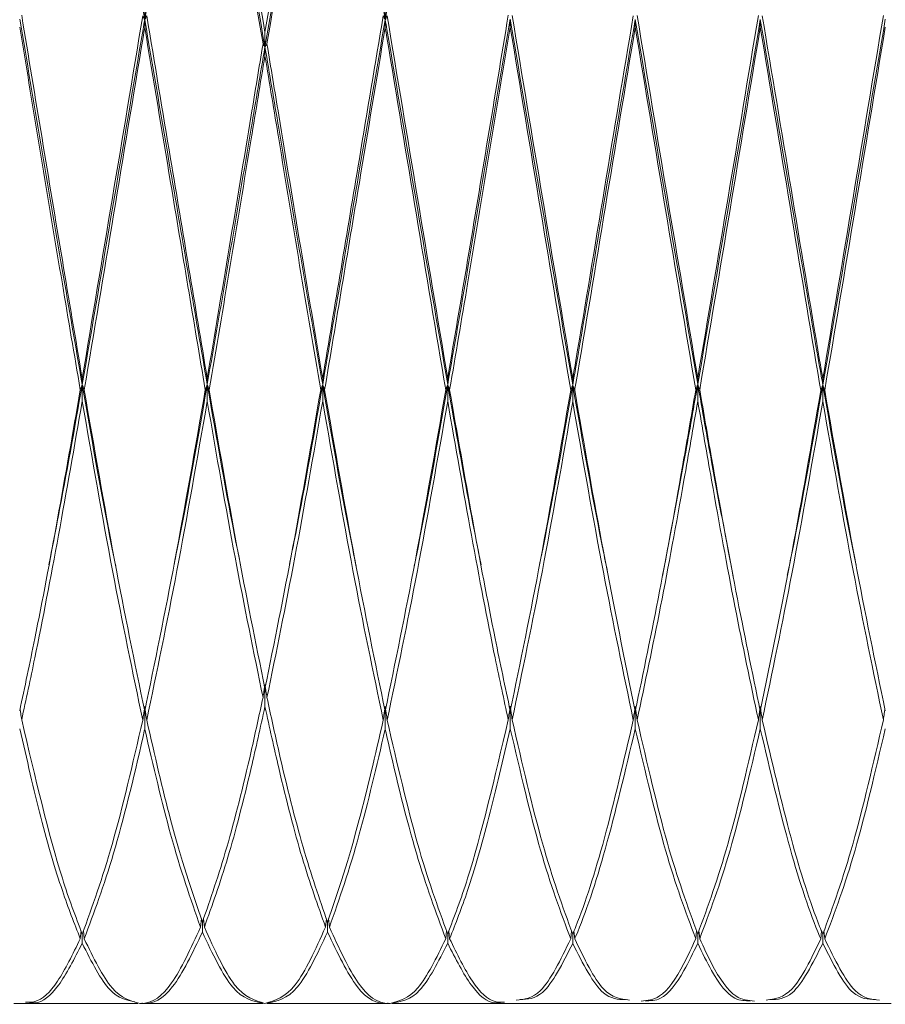
# Model space of a CAD drawing. Units: millimetres. Extents: x 0 to 297, y 0 to 210.
# Drawn here: x 148 to 150, y 56 to 59 of the extents above; entities that cross this region are included whole.
import ezdxf

# ---------------------------------------------------------------- set-up
doc = ezdxf.new("R2010")
doc.units = ezdxf.units.MM

msp = doc.modelspace()

# ---------------------------------------------------------------- linework, layer by layer
at = {"color": 7, "linetype": 'Continuous', "lineweight": 18}
for p, q in [((148.1378, 59.0028), (148.1378, 59.0504)), ((148.877, 59.0028), (148.877, 59.0504)), ((148.1378, 59.0028), (148.1378, 58.9786)), ((148.877, 59.0028), (148.877, 58.9786)), ((149.2614, 59.0043), (149.2614, 58.9802)), ((149.6457, 59.0034), (149.6457, 58.9793)), ((150.0301, 59.0034), (150.0301, 58.9793)), ((148.5074, 58.9184), (148.5074, 58.9641)), ((148.5074, 58.9184), (148.5074, 58.892)), ((147.9457, 57.8811), (147.9457, 57.8997)), ((148.33, 57.8811), (148.33, 57.8997)), ((148.6849, 57.8811), (148.6849, 57.8997)), ((149.0691, 57.8811), (149.0691, 57.8997)), ((149.4535, 57.8801), (149.4535, 57.8987)), ((149.8379, 57.8815), (149.8379, 57.9001)), ((150.2223, 57.8801), (150.2223, 57.8987)), ((147.9457, 57.8811), (147.9457, 57.8292)), ((148.33, 57.8811), (148.33, 57.8292)), ((148.6849, 57.8811), (148.6849, 57.8292)), ((149.0691, 57.8811), (149.0691, 57.8292)), ((149.4535, 57.8801), (149.4535, 57.8282)), ((149.8379, 57.8815), (149.8379, 57.8297)), ((150.2223, 57.8801), (150.2223, 57.8282)), ((148.5074, 56.9583), (148.5074, 56.89)), ((148.1378, 56.8905), (148.1378, 56.8213)), ((148.877, 56.8905), (148.877, 56.8213)), ((149.2614, 56.8916), (149.2614, 56.8225)), ((149.6457, 56.891), (149.6457, 56.8218)), ((150.0301, 56.891), (150.0301, 56.8218)), ((148.3092, 56.2122), (148.3119, 56.2385)), ((148.3152, 56.2278), (148.3152, 56.1972)), ((148.3212, 56.2124), (148.3186, 56.2381)), ((148.6936, 56.2124), (148.6963, 56.2381)), ((148.6996, 56.2278), (148.6996, 56.1972)), ((148.7056, 56.2122), (148.7029, 56.2385)), ((147.9397, 56.1766), (147.9421, 56.2009)), ((147.9517, 56.1765), (147.9492, 56.2014)), ((149.0631, 56.1765), (149.0656, 56.2014)), ((149.0752, 56.1766), (149.0727, 56.2009)), ((149.4475, 56.1762), (149.45, 56.201)), ((149.4596, 56.1761), (149.4572, 56.1995)), ((149.8318, 56.1767), (149.8344, 56.2016)), ((149.8439, 56.1767), (149.8414, 56.2016)), ((150.2162, 56.1761), (150.2186, 56.1995)), ((150.2283, 56.1762), (150.2258, 56.201)), ((147.9457, 56.1909), (147.9457, 56.1627)), ((149.0691, 56.1909), (149.0691, 56.1627)), ((149.4535, 56.1905), (149.4535, 56.1623)), ((149.8379, 56.1911), (149.8379, 56.1628)), ((150.2223, 56.1905), (150.2223, 56.1623)), ((147.7354, 55.9775), (147.7715, 55.9775)), ((147.7595, 55.9775), (148.117, 55.9775)), ((148.1291, 55.9775), (148.5014, 55.9775)), ((148.5135, 55.9775), (148.8857, 55.9775)), ((148.8978, 55.9775), (149.2553, 55.9775)), ((149.2433, 55.9775), (149.2794, 55.9775)), ((149.2674, 55.9775), (149.6397, 55.9775)), ((149.6276, 55.9775), (149.6639, 55.9775)), ((149.6517, 55.9775), (150.0241, 55.9775)), ((150.0119, 55.9775), (150.0482, 55.9775)), ((150.0361, 55.9775), (150.4084, 55.9775)), ((150.3964, 55.9775), (150.4325, 55.9775))]:
    msp.add_line(p, q, dxfattribs=at)
for points, knots in [([(148.3212, 59.9977), (148.3522, 59.8372), (148.4141, 59.5158), (148.4763, 59.1481), (148.5074, 58.9641)], [0, 0, 0, 0, 0.4995934, 1, 1, 1, 1]), ([(148.5074, 58.9641), (148.5385, 59.1481), (148.6007, 59.5158), (148.6627, 59.8372), (148.6936, 59.9977)], [0, 0, 0, 0, 0.500407, 1, 1, 1, 1]), ([(148.5014, 58.9281), (148.4703, 59.1126), (148.4082, 59.4813), (148.3462, 59.8054), (148.3152, 59.9674)], [0, 0, 0, 0, 0.500231, 1, 1, 1, 1]), ([(148.6996, 59.9674), (148.6686, 59.8054), (148.6067, 59.4813), (148.5445, 59.1126), (148.5135, 58.9281)], [0, 0, 0, 0, 0.499769, 1, 1, 1, 1]), ([(148.2783, 59.7712), (148.261, 59.6832), (148.214, 59.4453), (148.1673, 59.1739), (148.1378, 59.0028)], [0, 0, 0, 0, 0.369694, 1, 1, 1, 1]), ([(148.7365, 59.7712), (148.7539, 59.6832), (148.8008, 59.4453), (148.8475, 59.1739), (148.877, 59.0028)], [0, 0, 0, 0, 0.369694, 1, 1, 1, 1]), ([(147.9982, 59.7655), (148.0128, 59.6927), (148.0594, 59.4595), (148.1059, 59.1889), (148.1378, 59.0028)], [0, 0, 0, 0, 0.3125, 1, 1, 1, 1]), ([(148.3524, 59.7685), (148.372, 59.6688), (148.4236, 59.406), (148.4753, 59.1051), (148.5074, 58.9184)], [0, 0, 0, 0, 0.379485, 1, 1, 1, 1]), ([(148.6624, 59.7685), (148.6429, 59.6688), (148.5913, 59.406), (148.5395, 59.1051), (148.5074, 58.9184)], [0, 0, 0, 0, 0.3794848, 1, 1, 1, 1]), ([(149.0166, 59.7655), (149.0021, 59.6927), (148.9555, 59.4595), (148.909, 59.1889), (148.877, 59.0028)], [0, 0, 0, 0, 0.3125, 1, 1, 1, 1]), ([(147.7595, 59.0162), (147.8012, 58.7638), (147.8633, 58.3878), (147.9253, 58.0204), (147.9457, 57.8997)], [0, 0, 0, 0, 0.671304, 1, 1, 1, 1]), ([(147.9457, 57.8997), (147.9766, 58.0843), (148.0385, 58.454), (148.1007, 58.8276), (148.1318, 59.0146)], [0, 0, 0, 0, 0.499484, 1, 1, 1, 1]), ([(148.1318, 59.0146), (148.1328, 59.0127), (148.1347, 59.0087), (148.1368, 59.0048), (148.1378, 59.0028)], [0, 0, 0, 0, 0.48494, 1, 1, 1, 1]), ([(148.1439, 59.0146), (148.1429, 59.0127), (148.141, 59.0087), (148.1389, 59.0048), (148.1378, 59.0028)], [0, 0, 0, 0, 0.48494, 1, 1, 1, 1]), ([(148.1439, 59.0146), (148.1684, 58.8679), (148.2306, 58.4957), (148.2925, 58.1246), (148.33, 57.8997)], [0, 0, 0, 0, 0.3939996, 1, 1, 1, 1]), ([(148.6849, 57.8997), (148.7224, 58.1246), (148.7843, 58.4957), (148.8465, 58.8679), (148.871, 59.0146)], [0, 0, 0, 0, 0.606, 1, 1, 1, 1]), ([(148.871, 59.0146), (148.8719, 59.0126), (148.8739, 59.0087), (148.876, 59.0047), (148.877, 59.0028)], [0, 0, 0, 0, 0.4999981, 1, 1, 1, 1]), ([(148.883, 59.0146), (148.882, 59.0126), (148.8801, 59.0087), (148.878, 59.0047), (148.877, 59.0028)], [0, 0, 0, 0, 0.4999981, 1, 1, 1, 1]), ([(148.883, 59.0146), (148.9142, 58.8276), (148.9764, 58.454), (149.0382, 58.0843), (149.0691, 57.8997)], [0, 0, 0, 0, 0.500516, 1, 1, 1, 1]), ([(149.0691, 57.8997), (149.0895, 58.0204), (149.1516, 58.3878), (149.2137, 58.7638), (149.2553, 59.0162)], [0, 0, 0, 0, 0.3286964, 1, 1, 1, 1]), ([(149.2674, 59.016), (149.2984, 58.8288), (149.3605, 58.4543), (149.4225, 58.0839), (149.4535, 57.8987)], [0, 0, 0, 0, 0.499945, 1, 1, 1, 1]), ([(149.4535, 57.8987), (149.4567, 57.9174), (149.4894, 58.1083), (149.551, 58.4844), (149.6101, 58.838), (149.6397, 59.015)], [0, 0, 0, 0, 0.051635, 0.525227, 1, 1, 1, 1]), ([(149.6517, 59.0154), (149.6827, 58.8287), (149.7446, 58.4549), (149.8068, 58.0852), (149.8379, 57.9001)], [0, 0, 0, 0, 0.499593, 1, 1, 1, 1]), ([(149.8379, 57.9001), (149.869, 58.0852), (149.9312, 58.4549), (149.9931, 58.8287), (150.0241, 59.0154)], [0, 0, 0, 0, 0.500407, 1, 1, 1, 1]), ([(150.0361, 59.015), (150.0657, 58.838), (150.1248, 58.4844), (150.1864, 58.1083), (150.219, 57.9174), (150.2223, 57.8987)], [0, 0, 0, 0, 0.474773, 0.948365, 1, 1, 1, 1]), ([(150.2223, 57.8987), (150.2533, 58.0839), (150.3153, 58.4543), (150.3774, 58.8288), (150.4084, 59.016)], [0, 0, 0, 0, 0.5000551, 1, 1, 1, 1]), ([(147.7535, 59.0043), (147.7752, 58.8767), (147.8188, 58.6214), (147.883, 58.2412), (147.9253, 57.9982), (147.9457, 57.8811)], [0, 0, 0, 0, 0.340773, 0.682155, 1, 1, 1, 1]), ([(148.1378, 59.0028), (148.1361, 58.9928), (148.1033, 58.8024), (148.0388, 58.4214), (147.9767, 58.0611), (147.9457, 57.8811)], [0, 0, 0, 0, 0.026931, 0.513973, 1, 1, 1, 1]), ([(148.1378, 59.0028), (148.1644, 58.8478), (148.2286, 58.4726), (148.2925, 58.0999), (148.33, 57.8811)], [0, 0, 0, 0, 0.413013, 1, 1, 1, 1]), ([(148.877, 59.0028), (148.8505, 58.8478), (148.7863, 58.4726), (148.7224, 58.0999), (148.6849, 57.8811)], [0, 0, 0, 0, 0.413013, 1, 1, 1, 1]), ([(148.877, 59.0028), (148.8787, 58.9928), (148.9116, 58.8024), (148.976, 58.4214), (149.0381, 58.0611), (149.0691, 57.8811)], [0, 0, 0, 0, 0.026931, 0.513973, 1, 1, 1, 1]), ([(149.2614, 59.0043), (149.2396, 58.8767), (149.196, 58.6214), (149.1318, 58.2412), (149.0895, 57.9982), (149.0691, 57.8811)], [0, 0, 0, 0, 0.340773, 0.682155, 1, 1, 1, 1]), ([(149.2614, 59.0043), (149.2934, 58.8157), (149.3574, 58.4384), (149.4215, 58.0662), (149.4535, 57.8801)], [0, 0, 0, 0, 0.499891, 1, 1, 1, 1]), ([(149.6457, 59.0034), (149.6151, 58.8248), (149.5541, 58.468), (149.4904, 58.0896), (149.4567, 57.8983), (149.4535, 57.8801)], [0, 0, 0, 0, 0.475469, 0.949991, 1, 1, 1, 1]), ([(149.6457, 59.0034), (149.6777, 58.8152), (149.7416, 58.4388), (149.8058, 58.0674), (149.8379, 57.8815)], [0, 0, 0, 0, 0.499694, 1, 1, 1, 1]), ([(150.0301, 59.0034), (149.9981, 58.8152), (149.9342, 58.4388), (149.87, 58.0674), (149.8379, 57.8815)], [0, 0, 0, 0, 0.499694, 1, 1, 1, 1]), ([(150.0301, 59.0034), (150.0606, 58.8248), (150.1217, 58.468), (150.1854, 58.0896), (150.219, 57.8983), (150.2223, 57.8801)], [0, 0, 0, 0, 0.475469, 0.949991, 1, 1, 1, 1]), ([(150.4144, 59.0043), (150.3824, 58.8157), (150.3184, 58.4384), (150.2543, 58.0662), (150.2223, 57.8801)], [0, 0, 0, 0, 0.4998906, 1, 1, 1, 1]), ([(147.9397, 57.8645), (147.9213, 57.9726), (147.881, 58.2096), (147.8188, 58.5868), (147.7752, 58.8491), (147.7535, 58.9802)], [0, 0, 0, 0, 0.295653, 0.64814, 1, 1, 1, 1]), ([(148.1378, 58.9786), (148.1361, 58.9684), (148.1043, 58.7786), (148.0418, 58.4001), (147.9817, 58.0427), (147.9517, 57.8642)], [0, 0, 0, 0, 0.027797, 0.514492, 1, 1, 1, 1]), ([(148.3239, 57.8642), (148.2885, 58.0763), (148.2266, 58.446), (148.1644, 58.8195), (148.1378, 58.9786)], [0, 0, 0, 0, 0.573737, 1, 1, 1, 1]), ([(148.877, 58.9786), (148.8505, 58.8195), (148.7883, 58.446), (148.7264, 58.0763), (148.6909, 57.8642)], [0, 0, 0, 0, 0.4262635, 1, 1, 1, 1]), ([(149.0631, 57.8642), (149.0331, 58.0427), (148.973, 58.4001), (148.9106, 58.7786), (148.8787, 58.9684), (148.877, 58.9786)], [0, 0, 0, 0, 0.485508, 0.972203, 1, 1, 1, 1]), ([(149.2614, 58.9802), (149.2396, 58.8491), (149.196, 58.5868), (149.1339, 58.2096), (149.0936, 57.9726), (149.0752, 57.8645)], [0, 0, 0, 0, 0.35186, 0.704347, 1, 1, 1, 1]), ([(149.4475, 57.8635), (149.4164, 58.0483), (149.3543, 58.4176), (149.2924, 58.7927), (149.2614, 58.9802)], [0, 0, 0, 0, 0.500198, 1, 1, 1, 1]), ([(149.6457, 58.9793), (149.6151, 58.7958), (149.5541, 58.4293), (149.4924, 58.0544), (149.4608, 57.8702), (149.4596, 57.8633)], [0, 0, 0, 0, 0.490868, 0.9807612, 1, 1, 1, 1]), ([(149.8318, 57.8648), (149.8008, 58.0492), (149.7386, 58.4178), (149.6767, 58.7922), (149.6457, 58.9793)], [0, 0, 0, 0, 0.500231, 1, 1, 1, 1]), ([(150.0301, 58.9793), (149.9991, 58.7922), (149.9372, 58.4178), (149.875, 58.0492), (149.8439, 57.8648)], [0, 0, 0, 0, 0.4997692, 1, 1, 1, 1]), ([(150.2162, 57.8633), (150.215, 57.8702), (150.1834, 58.0544), (150.1217, 58.4293), (150.0606, 58.7958), (150.0301, 58.9793)], [0, 0, 0, 0, 0.0192388, 0.509132, 1, 1, 1, 1]), ([(150.4144, 58.9802), (150.3834, 58.7927), (150.3215, 58.4176), (150.2594, 58.0483), (150.2283, 57.8635)], [0, 0, 0, 0, 0.499802, 1, 1, 1, 1]), ([(148.33, 57.8997), (148.3525, 58.0331), (148.3976, 58.2996), (148.4548, 58.6476), (148.4893, 58.8553), (148.5014, 58.9281)], [0, 0, 0, 0, 0.393967, 0.787432, 1, 1, 1, 1]), ([(148.5014, 58.9281), (148.5023, 58.9265), (148.5043, 58.9233), (148.5064, 58.9201), (148.5074, 58.9184)], [0, 0, 0, 0, 0.48494, 1, 1, 1, 1]), ([(148.5135, 58.9281), (148.5125, 58.9265), (148.5105, 58.9233), (148.5085, 58.9201), (148.5074, 58.9184)], [0, 0, 0, 0, 0.48494, 1, 1, 1, 1]), ([(148.5135, 58.9281), (148.5256, 58.8553), (148.56, 58.6476), (148.6172, 58.2996), (148.6623, 58.0331), (148.6849, 57.8997)], [0, 0, 0, 0, 0.212568, 0.6060333, 1, 1, 1, 1]), ([(148.5074, 58.9184), (148.4933, 58.8356), (148.4568, 58.6212), (148.3977, 58.27), (148.3525, 58.0108), (148.33, 57.8811)], [0, 0, 0, 0, 0.239366, 0.61944, 1, 1, 1, 1]), ([(148.5074, 58.9184), (148.5215, 58.8356), (148.558, 58.6212), (148.6172, 58.27), (148.6623, 58.0108), (148.6849, 57.8811)], [0, 0, 0, 0, 0.239366, 0.61944, 1, 1, 1, 1]), ([(148.5074, 58.892), (148.4933, 58.8069), (148.4578, 58.5928), (148.4007, 58.2452), (148.3576, 57.9915), (148.336, 57.8645)], [0, 0, 0, 0, 0.2478187, 0.6235724, 1, 1, 1, 1]), ([(148.6788, 57.8645), (148.6572, 57.9915), (148.6141, 58.2452), (148.557, 58.5928), (148.5215, 58.8069), (148.5074, 58.892)], [0, 0, 0, 0, 0.376428, 0.752181, 1, 1, 1, 1]), ([(147.7535, 56.8774), (147.7689, 56.9503), (147.8078, 57.1336), (147.8698, 57.4623), (147.9164, 57.7305), (147.9397, 57.8645)], [0, 0, 0, 0, 0.248655, 0.624489, 1, 1, 1, 1]), ([(147.9457, 57.8811), (147.9214, 57.743), (147.8872, 57.5487), (147.853, 57.3765), (147.8431, 57.3267)], [0, 0, 0, 0, 0.710866, 1, 1, 1, 1]), ([(147.9397, 57.8645), (147.9406, 57.8672), (147.9426, 57.8727), (147.9446, 57.8783), (147.9457, 57.8811)], [0, 0, 0, 0, 0.48494, 1, 1, 1, 1]), ([(147.9517, 57.8642), (147.9508, 57.8669), (147.9488, 57.8726), (147.9468, 57.8782), (147.9457, 57.8811)], [0, 0, 0, 0, 0.48494, 1, 1, 1, 1]), ([(147.9457, 57.8811), (147.9778, 57.6963), (148.0121, 57.4989), (148.0463, 57.334), (148.0485, 57.3234)], [0, 0, 0, 0, 0.935933, 1, 1, 1, 1]), ([(147.9517, 57.8642), (147.9828, 57.685), (148.045, 57.3268), (148.1069, 57.0264), (148.1378, 56.8762)], [0, 0, 0, 0, 0.500294, 1, 1, 1, 1]), ([(148.1378, 56.8762), (148.1688, 57.0264), (148.2307, 57.3268), (148.2929, 57.685), (148.3239, 57.8642)], [0, 0, 0, 0, 0.499706, 1, 1, 1, 1]), ([(148.33, 57.8811), (148.2979, 57.6963), (148.2636, 57.4989), (148.2294, 57.334), (148.2272, 57.3234)], [0, 0, 0, 0, 0.9359333, 1, 1, 1, 1]), ([(148.3239, 57.8642), (148.3249, 57.8669), (148.3269, 57.8726), (148.3289, 57.8782), (148.33, 57.8811)], [0, 0, 0, 0, 0.48494, 1, 1, 1, 1]), ([(148.336, 57.8645), (148.3351, 57.8672), (148.3331, 57.8727), (148.331, 57.8783), (148.33, 57.8811)], [0, 0, 0, 0, 0.4849402, 1, 1, 1, 1]), ([(148.33, 57.8811), (148.3594, 57.7119), (148.3934, 57.5164), (148.4276, 57.3497), (148.4323, 57.3272)], [0, 0, 0, 0, 0.865175, 1, 1, 1, 1]), ([(148.336, 57.8645), (148.3644, 57.6999), (148.4214, 57.3703), (148.4787, 57.0879), (148.5074, 56.9465)], [0, 0, 0, 0, 0.499348, 1, 1, 1, 1]), ([(148.5074, 56.9465), (148.5361, 57.0879), (148.5935, 57.3703), (148.6504, 57.6999), (148.6788, 57.8645)], [0, 0, 0, 0, 0.500652, 1, 1, 1, 1]), ([(148.6849, 57.8811), (148.6554, 57.7119), (148.6214, 57.5164), (148.5872, 57.3497), (148.5826, 57.3272)], [0, 0, 0, 0, 0.865175, 1, 1, 1, 1]), ([(148.6788, 57.8645), (148.6798, 57.8673), (148.6818, 57.8728), (148.6838, 57.8783), (148.6849, 57.8811)], [0, 0, 0, 0, 0.499998, 1, 1, 1, 1]), ([(148.6909, 57.8642), (148.6899, 57.867), (148.6879, 57.8726), (148.6859, 57.8783), (148.6849, 57.8811)], [0, 0, 0, 0, 0.499998, 1, 1, 1, 1]), ([(148.6849, 57.8811), (148.7169, 57.6963), (148.7512, 57.4989), (148.7854, 57.334), (148.7876, 57.3234)], [0, 0, 0, 0, 0.935933, 1, 1, 1, 1]), ([(148.6909, 57.8642), (148.722, 57.685), (148.7841, 57.3268), (148.846, 57.0264), (148.877, 56.8762)], [0, 0, 0, 0, 0.500294, 1, 1, 1, 1]), ([(148.877, 56.8762), (148.9079, 57.0264), (148.9699, 57.3268), (149.032, 57.685), (149.0631, 57.8642)], [0, 0, 0, 0, 0.499706, 1, 1, 1, 1]), ([(149.0691, 57.8811), (149.0371, 57.6963), (149.0028, 57.4989), (148.9686, 57.334), (148.9664, 57.3234)], [0, 0, 0, 0, 0.9359333, 1, 1, 1, 1]), ([(149.0631, 57.8642), (149.0641, 57.8669), (149.066, 57.8726), (149.0681, 57.8782), (149.0691, 57.8811)], [0, 0, 0, 0, 0.48494, 1, 1, 1, 1]), ([(149.0752, 57.8645), (149.0742, 57.8672), (149.0722, 57.8727), (149.0702, 57.8783), (149.0691, 57.8811)], [0, 0, 0, 0, 0.48494, 1, 1, 1, 1]), ([(149.0691, 57.8811), (149.0934, 57.743), (149.1276, 57.5487), (149.1618, 57.3765), (149.1717, 57.3267)], [0, 0, 0, 0, 0.7108662, 1, 1, 1, 1]), ([(149.0752, 57.8645), (149.0984, 57.7305), (149.145, 57.4623), (149.2071, 57.1336), (149.2459, 56.9503), (149.2614, 56.8774)], [0, 0, 0, 0, 0.3755112, 0.7513451, 1, 1, 1, 1]), ([(149.2614, 56.8774), (149.2924, 57.0273), (149.3544, 57.3273), (149.4165, 57.6848), (149.4475, 57.8635)], [0, 0, 0, 0, 0.499908, 1, 1, 1, 1]), ([(149.4535, 57.8801), (149.4215, 57.6957), (149.3874, 57.4998), (149.3534, 57.3361), (149.3514, 57.3264)], [0, 0, 0, 0, 0.9411459, 1, 1, 1, 1]), ([(149.4475, 57.8635), (149.4485, 57.8662), (149.4504, 57.8717), (149.4525, 57.8773), (149.4535, 57.8801)], [0, 0, 0, 0, 0.4849402, 1, 1, 1, 1]), ([(149.4596, 57.8633), (149.4586, 57.866), (149.4566, 57.8716), (149.4546, 57.8772), (149.4535, 57.8801)], [0, 0, 0, 0, 0.48494, 1, 1, 1, 1]), ([(149.4535, 57.8801), (149.485, 57.7002), (149.5215, 57.4919), (149.5577, 57.3178), (149.5626, 57.2942)], [0, 0, 0, 0, 0.86411, 1, 1, 1, 1]), ([(149.4596, 57.8633), (149.489, 57.694), (149.5513, 57.3362), (149.6131, 57.0353), (149.6457, 56.8767)], [0, 0, 0, 0, 0.472982, 1, 1, 1, 1]), ([(149.6457, 56.8767), (149.6707, 56.9967), (149.7206, 57.2366), (149.7828, 57.5798), (149.8198, 57.7945), (149.8318, 57.8648)], [0, 0, 0, 0, 0.402139, 0.804364, 1, 1, 1, 1]), ([(149.8379, 57.8815), (149.8238, 57.8014), (149.7876, 57.5958), (149.7513, 57.407), (149.7291, 57.2918)], [0, 0, 0, 0, 0.389917, 1, 1, 1, 1]), ([(149.8318, 57.8648), (149.8328, 57.8675), (149.8348, 57.8731), (149.8368, 57.8787), (149.8379, 57.8815)], [0, 0, 0, 0, 0.48494, 1, 1, 1, 1]), ([(149.8439, 57.8648), (149.843, 57.8675), (149.841, 57.8731), (149.839, 57.8787), (149.8379, 57.8815)], [0, 0, 0, 0, 0.48494, 1, 1, 1, 1]), ([(149.8379, 57.8815), (149.852, 57.8014), (149.8882, 57.5958), (149.9245, 57.407), (149.9467, 57.2918)], [0, 0, 0, 0, 0.389917, 1, 1, 1, 1]), ([(149.8439, 57.8648), (149.856, 57.7945), (149.893, 57.5798), (149.9552, 57.2366), (150.0051, 56.9967), (150.0301, 56.8767)], [0, 0, 0, 0, 0.1956358, 0.5978611, 1, 1, 1, 1]), ([(150.0301, 56.8767), (150.0627, 57.0353), (150.1245, 57.3362), (150.1868, 57.694), (150.2162, 57.8633)], [0, 0, 0, 0, 0.527018, 1, 1, 1, 1]), ([(150.2223, 57.8801), (150.1908, 57.7002), (150.1543, 57.4919), (150.1181, 57.3178), (150.1132, 57.2942)], [0, 0, 0, 0, 0.86411, 1, 1, 1, 1]), ([(150.2162, 57.8633), (150.2172, 57.866), (150.2191, 57.8716), (150.2212, 57.8772), (150.2223, 57.8801)], [0, 0, 0, 0, 0.48494, 1, 1, 1, 1]), ([(150.2283, 57.8635), (150.2273, 57.8662), (150.2254, 57.8717), (150.2233, 57.8773), (150.2223, 57.8801)], [0, 0, 0, 0, 0.48494, 1, 1, 1, 1]), ([(150.2223, 57.8801), (150.2543, 57.6957), (150.2884, 57.4998), (150.3224, 57.3361), (150.3244, 57.3264)], [0, 0, 0, 0, 0.941146, 1, 1, 1, 1]), ([(150.2283, 57.8635), (150.2593, 57.6848), (150.3214, 57.3273), (150.3834, 57.0273), (150.4144, 56.8774)], [0, 0, 0, 0, 0.5000915, 1, 1, 1, 1]), ([(147.9457, 57.8292), (147.9214, 57.6901), (147.8728, 57.4119), (147.8108, 57.088), (147.773, 56.9123), (147.7595, 56.8498)], [0, 0, 0, 0, 0.3918485, 0.7837801, 1, 1, 1, 1]), ([(148.1318, 56.8486), (148.1008, 56.9972), (148.0388, 57.2944), (147.9768, 57.6509), (147.9457, 57.8292)], [0, 0, 0, 0, 0.499849, 1, 1, 1, 1]), ([(148.33, 57.8292), (148.2989, 57.6509), (148.2368, 57.2944), (148.1749, 56.9972), (148.1439, 56.8486)], [0, 0, 0, 0, 0.5001513, 1, 1, 1, 1]), ([(148.5014, 56.9181), (148.4727, 57.0579), (148.4154, 57.3374), (148.3584, 57.6654), (148.33, 57.8292)], [0, 0, 0, 0, 0.500504, 1, 1, 1, 1]), ([(148.6849, 57.8292), (148.6564, 57.6654), (148.5994, 57.3374), (148.5421, 57.0579), (148.5135, 56.9181)], [0, 0, 0, 0, 0.4994956, 1, 1, 1, 1]), ([(148.871, 56.8486), (148.84, 56.9972), (148.778, 57.2944), (148.7159, 57.6509), (148.6849, 57.8292)], [0, 0, 0, 0, 0.499849, 1, 1, 1, 1]), ([(149.0691, 57.8292), (149.0381, 57.6509), (148.976, 57.2944), (148.914, 56.9972), (148.883, 56.8486)], [0, 0, 0, 0, 0.5001513, 1, 1, 1, 1]), ([(149.2553, 56.8498), (149.2419, 56.9123), (149.204, 57.088), (149.1421, 57.4119), (149.0934, 57.6901), (149.0691, 57.8292)], [0, 0, 0, 0, 0.21622, 0.608151, 1, 1, 1, 1]), ([(149.4535, 57.8282), (149.4224, 57.6503), (149.3603, 57.2946), (149.2984, 56.9979), (149.2674, 56.8497)], [0, 0, 0, 0, 0.500295, 1, 1, 1, 1]), ([(149.6397, 56.8489), (149.6091, 56.9957), (149.5473, 57.2925), (149.485, 57.6484), (149.4535, 57.8282)], [0, 0, 0, 0, 0.494751, 1, 1, 1, 1]), ([(149.8379, 57.8297), (149.8238, 57.7482), (149.7858, 57.529), (149.7237, 57.1903), (149.6757, 56.963), (149.6517, 56.8493)], [0, 0, 0, 0, 0.228089, 0.613962, 1, 1, 1, 1]), ([(150.0241, 56.8493), (150.0001, 56.963), (149.9521, 57.1903), (149.89, 57.529), (149.852, 57.7482), (149.8379, 57.8297)], [0, 0, 0, 0, 0.386038, 0.771911, 1, 1, 1, 1]), ([(150.2223, 57.8282), (150.1908, 57.6484), (150.1285, 57.2925), (150.0667, 56.9957), (150.0361, 56.8489)], [0, 0, 0, 0, 0.505249, 1, 1, 1, 1]), ([(150.4084, 56.8497), (150.3774, 56.9979), (150.3155, 57.2946), (150.2533, 57.6503), (150.2223, 57.8282)], [0, 0, 0, 0, 0.4997048, 1, 1, 1, 1]), ([(148.5014, 56.9181), (148.5024, 56.9248), (148.504, 56.936), (148.5057, 56.9471), (148.5064, 56.9516)], [0, 0, 0, 0, 0.598595, 1, 1, 1, 1]), ([(148.5135, 56.9181), (148.5125, 56.9248), (148.5108, 56.936), (148.5091, 56.9471), (148.5084, 56.9516)], [0, 0, 0, 0, 0.598595, 1, 1, 1, 1]), ([(148.3152, 56.2278), (148.3402, 56.3), (148.3901, 56.4444), (148.4524, 56.6928), (148.4893, 56.8625), (148.5014, 56.9181)], [0, 0, 0, 0, 0.402139, 0.804364, 1, 1, 1, 1]), ([(148.5135, 56.9181), (148.5256, 56.8625), (148.5625, 56.6928), (148.6247, 56.4444), (148.6747, 56.3), (148.6996, 56.2278)], [0, 0, 0, 0, 0.195636, 0.597861, 1, 1, 1, 1]), ([(147.7595, 56.8498), (147.7585, 56.8566), (147.757, 56.8677), (147.7553, 56.8789), (147.7547, 56.8833)], [0, 0, 0, 0, 0.606339, 1, 1, 1, 1]), ([(148.1318, 56.8486), (148.1328, 56.8554), (148.1343, 56.8666), (148.136, 56.8778), (148.1366, 56.8822)], [0, 0, 0, 0, 0.604025, 1, 1, 1, 1]), ([(148.1439, 56.8486), (148.1429, 56.8554), (148.1413, 56.8666), (148.1397, 56.8778), (148.139, 56.8822)], [0, 0, 0, 0, 0.604025, 1, 1, 1, 1]), ([(148.5074, 56.89), (148.4933, 56.8262), (148.4554, 56.6547), (148.3932, 56.414), (148.3452, 56.2796), (148.3212, 56.2124)], [0, 0, 0, 0, 0.228089, 0.613962, 1, 1, 1, 1]), ([(148.6936, 56.2124), (148.6696, 56.2796), (148.6216, 56.414), (148.5595, 56.6547), (148.5215, 56.8262), (148.5074, 56.89)], [0, 0, 0, 0, 0.386038, 0.771911, 1, 1, 1, 1]), ([(148.871, 56.8486), (148.8719, 56.8554), (148.8735, 56.8666), (148.8751, 56.8778), (148.8758, 56.8822)], [0, 0, 0, 0, 0.6040248, 1, 1, 1, 1]), ([(148.883, 56.8486), (148.8821, 56.8554), (148.8805, 56.8666), (148.8789, 56.8778), (148.8782, 56.8822)], [0, 0, 0, 0, 0.604025, 1, 1, 1, 1]), ([(149.2553, 56.8498), (149.2563, 56.8566), (149.2579, 56.8677), (149.2595, 56.8789), (149.2602, 56.8833)], [0, 0, 0, 0, 0.606339, 1, 1, 1, 1]), ([(149.2674, 56.8497), (149.2665, 56.8565), (149.2649, 56.8677), (149.2632, 56.8789), (149.2626, 56.8834)], [0, 0, 0, 0, 0.6035198, 1, 1, 1, 1]), ([(149.6397, 56.8489), (149.6406, 56.8557), (149.6422, 56.867), (149.6438, 56.8782), (149.6445, 56.8827)], [0, 0, 0, 0, 0.603381, 1, 1, 1, 1]), ([(149.6517, 56.8493), (149.6508, 56.856), (149.6492, 56.8671), (149.6476, 56.8783), (149.6469, 56.8827)], [0, 0, 0, 0, 0.60543, 1, 1, 1, 1]), ([(150.0241, 56.8493), (150.025, 56.856), (150.0266, 56.8671), (150.0282, 56.8783), (150.0289, 56.8827)], [0, 0, 0, 0, 0.60543, 1, 1, 1, 1]), ([(150.0361, 56.8489), (150.0352, 56.8557), (150.0336, 56.867), (150.0319, 56.8782), (150.0313, 56.8827)], [0, 0, 0, 0, 0.603381, 1, 1, 1, 1]), ([(150.4084, 56.8497), (150.4093, 56.8565), (150.4109, 56.8677), (150.4125, 56.8789), (150.4132, 56.8834)], [0, 0, 0, 0, 0.60352, 1, 1, 1, 1]), ([(147.7595, 56.8498), (147.8012, 56.672), (147.8633, 56.4071), (147.9253, 56.2444), (147.9457, 56.1909)], [0, 0, 0, 0, 0.671304, 1, 1, 1, 1]), ([(147.9457, 56.1909), (147.9766, 56.2756), (148.0385, 56.4452), (148.1007, 56.714), (148.1318, 56.8486)], [0, 0, 0, 0, 0.499484, 1, 1, 1, 1]), ([(148.1439, 56.8486), (148.1684, 56.7417), (148.2257, 56.4917), (148.2826, 56.3238), (148.3152, 56.2278)], [0, 0, 0, 0, 0.427598, 1, 1, 1, 1]), ([(148.6996, 56.2278), (148.7322, 56.3238), (148.7891, 56.4917), (148.8464, 56.7417), (148.871, 56.8486)], [0, 0, 0, 0, 0.572402, 1, 1, 1, 1]), ([(148.883, 56.8486), (148.9142, 56.714), (148.9764, 56.4452), (149.0382, 56.2756), (149.0691, 56.1909)], [0, 0, 0, 0, 0.500516, 1, 1, 1, 1]), ([(149.0691, 56.1909), (149.0895, 56.2444), (149.1516, 56.4071), (149.2137, 56.672), (149.2553, 56.8498)], [0, 0, 0, 0, 0.3286964, 1, 1, 1, 1]), ([(149.2674, 56.8497), (149.2984, 56.7149), (149.3605, 56.4453), (149.4225, 56.2754), (149.4535, 56.1905)], [0, 0, 0, 0, 0.499945, 1, 1, 1, 1]), ([(149.4535, 56.1905), (149.4567, 56.1983), (149.4894, 56.2783), (149.551, 56.4689), (149.6101, 56.7221), (149.6397, 56.8489)], [0, 0, 0, 0, 0.0516347, 0.5252268, 1, 1, 1, 1]), ([(149.6517, 56.8493), (149.6827, 56.7148), (149.7446, 56.4457), (149.8068, 56.276), (149.8379, 56.1911)], [0, 0, 0, 0, 0.499593, 1, 1, 1, 1]), ([(149.8379, 56.1911), (149.869, 56.276), (149.9312, 56.4457), (149.9931, 56.7148), (150.0241, 56.8493)], [0, 0, 0, 0, 0.500407, 1, 1, 1, 1]), ([(150.0361, 56.8489), (150.0657, 56.7221), (150.1248, 56.4689), (150.1864, 56.2783), (150.219, 56.1983), (150.2223, 56.1905)], [0, 0, 0, 0, 0.474773, 0.948365, 1, 1, 1, 1]), ([(150.2223, 56.1905), (150.2533, 56.2754), (150.3153, 56.4453), (150.3774, 56.7149), (150.4084, 56.8497)], [0, 0, 0, 0, 0.500055, 1, 1, 1, 1]), ([(147.9397, 56.1766), (147.9213, 56.2235), (147.881, 56.3263), (147.8188, 56.5407), (147.7752, 56.7286), (147.7535, 56.8225)], [0, 0, 0, 0, 0.295653, 0.64814, 1, 1, 1, 1]), ([(148.1378, 56.8213), (148.1361, 56.8136), (148.1043, 56.6714), (148.0418, 56.4185), (147.9817, 56.2571), (147.9517, 56.1765)], [0, 0, 0, 0, 0.027797, 0.514492, 1, 1, 1, 1]), ([(148.3092, 56.2122), (148.2786, 56.2994), (148.2217, 56.4617), (148.1644, 56.7076), (148.1378, 56.8213)], [0, 0, 0, 0, 0.537375, 1, 1, 1, 1]), ([(148.877, 56.8213), (148.8505, 56.7076), (148.7931, 56.4617), (148.7362, 56.2994), (148.7056, 56.2122)], [0, 0, 0, 0, 0.462625, 1, 1, 1, 1]), ([(149.0631, 56.1765), (149.0331, 56.2571), (148.973, 56.4185), (148.9106, 56.6714), (148.8787, 56.8136), (148.877, 56.8213)], [0, 0, 0, 0, 0.485508, 0.972203, 1, 1, 1, 1]), ([(149.2614, 56.8225), (149.2396, 56.7286), (149.196, 56.5407), (149.1339, 56.3263), (149.0936, 56.2235), (149.0752, 56.1766)], [0, 0, 0, 0, 0.35186, 0.704347, 1, 1, 1, 1]), ([(149.4475, 56.1762), (149.4164, 56.2588), (149.3543, 56.4238), (149.2924, 56.6896), (149.2614, 56.8225)], [0, 0, 0, 0, 0.500198, 1, 1, 1, 1]), ([(149.6457, 56.8218), (149.6151, 56.6928), (149.5541, 56.435), (149.4924, 56.2531), (149.4608, 56.1789), (149.4596, 56.1761)], [0, 0, 0, 0, 0.490868, 0.980761, 1, 1, 1, 1]), ([(149.8318, 56.1767), (149.8008, 56.2592), (149.7386, 56.424), (149.6767, 56.6893), (149.6457, 56.8218)], [0, 0, 0, 0, 0.500231, 1, 1, 1, 1]), ([(150.0301, 56.8218), (149.9991, 56.6893), (149.9372, 56.424), (149.875, 56.2592), (149.8439, 56.1767)], [0, 0, 0, 0, 0.4997692, 1, 1, 1, 1]), ([(150.2162, 56.1761), (150.215, 56.1789), (150.1834, 56.2531), (150.1217, 56.435), (150.0606, 56.6928), (150.0301, 56.8218)], [0, 0, 0, 0, 0.019239, 0.509132, 1, 1, 1, 1]), ([(150.4144, 56.8225), (150.3834, 56.6896), (150.3215, 56.4238), (150.2594, 56.2588), (150.2283, 56.1762)], [0, 0, 0, 0, 0.499802, 1, 1, 1, 1]), ([(148.1231, 55.9776), (148.1263, 55.9776), (148.1589, 55.9775), (148.2205, 56.0182), (148.2796, 56.1475), (148.3092, 56.2122)], [0, 0, 0, 0, 0.051635, 0.525227, 1, 1, 1, 1]), ([(148.3212, 56.2124), (148.3522, 56.1432), (148.4141, 56.0048), (148.4763, 55.9867), (148.5074, 55.9776)], [0, 0, 0, 0, 0.499593, 1, 1, 1, 1]), ([(148.5074, 55.9776), (148.5385, 55.9867), (148.6007, 56.0048), (148.6627, 56.1432), (148.6936, 56.2124)], [0, 0, 0, 0, 0.500407, 1, 1, 1, 1]), ([(148.7056, 56.2122), (148.7352, 56.1475), (148.7943, 56.0182), (148.856, 55.9775), (148.8886, 55.9776), (148.8918, 55.9776)], [0, 0, 0, 0, 0.474773, 0.948365, 1, 1, 1, 1]), ([(147.7715, 55.9812), (147.781, 55.981), (147.8138, 55.9804), (147.8698, 56.033), (147.9164, 56.1288), (147.9397, 56.1766)], [0, 0, 0, 0, 0.1679693, 0.5841633, 1, 1, 1, 1]), ([(147.9517, 56.1765), (147.9803, 56.1176), (148.0375, 56), (148.0945, 55.9851), (148.1231, 55.9776)], [0, 0, 0, 0, 0.500168, 1, 1, 1, 1]), ([(148.3152, 56.1972), (148.2847, 56.133), (148.2236, 56.0048), (148.1619, 55.9743), (148.1303, 55.9781), (148.1291, 55.9782)], [0, 0, 0, 0, 0.490868, 0.980761, 1, 1, 1, 1]), ([(148.5014, 55.9782), (148.4703, 55.9845), (148.4082, 55.9973), (148.3462, 56.1306), (148.3152, 56.1972)], [0, 0, 0, 0, 0.500231, 1, 1, 1, 1]), ([(148.6996, 56.1972), (148.6686, 56.1306), (148.6067, 55.9973), (148.5445, 55.9845), (148.5135, 55.9782)], [0, 0, 0, 0, 0.499769, 1, 1, 1, 1]), ([(148.8857, 55.9782), (148.8845, 55.9781), (148.8529, 55.9743), (148.7912, 56.0048), (148.7302, 56.133), (148.6996, 56.1972)], [0, 0, 0, 0, 0.019239, 0.509132, 1, 1, 1, 1]), ([(148.8918, 55.9776), (148.9203, 55.9851), (148.9773, 56), (149.0345, 56.1176), (149.0631, 56.1765)], [0, 0, 0, 0, 0.499832, 1, 1, 1, 1]), ([(149.0752, 56.1766), (149.0984, 56.1288), (149.145, 56.033), (149.201, 55.9804), (149.2339, 55.981), (149.2433, 55.9812)], [0, 0, 0, 0, 0.415837, 0.832031, 1, 1, 1, 1]), ([(149.2794, 55.9872), (149.3044, 55.99), (149.3604, 55.9964), (149.4165, 56.1121), (149.4475, 56.1762)], [0, 0, 0, 0, 0.4462906, 1, 1, 1, 1]), ([(149.4596, 56.1761), (149.489, 56.115), (149.5452, 55.9986), (149.601, 55.9913), (149.6276, 55.9879)], [0, 0, 0, 0, 0.5241054, 1, 1, 1, 1]), ([(149.6639, 55.9849), (149.6828, 55.9865), (149.7266, 55.9902), (149.7828, 56.0694), (149.8198, 56.1503), (149.8318, 56.1767)], [0, 0, 0, 0, 0.337521, 0.78322, 1, 1, 1, 1]), ([(149.8439, 56.1767), (149.856, 56.1503), (149.893, 56.0694), (149.9492, 55.9902), (149.993, 55.9865), (150.0119, 55.9849)], [0, 0, 0, 0, 0.2167803, 0.6624786, 1, 1, 1, 1]), ([(150.0482, 55.9879), (150.0748, 55.9913), (150.1306, 55.9986), (150.1868, 56.115), (150.2162, 56.1761)], [0, 0, 0, 0, 0.4758946, 1, 1, 1, 1]), ([(150.2283, 56.1762), (150.2593, 56.1121), (150.3154, 55.9964), (150.3714, 55.99), (150.3964, 55.9872)], [0, 0, 0, 0, 0.553709, 1, 1, 1, 1]), ([(147.9457, 56.1627), (147.9214, 56.1151), (147.8728, 56.02), (147.8188, 55.9764), (147.7891, 55.9797), (147.7837, 55.9803)], [0, 0, 0, 0, 0.450111, 0.900317, 1, 1, 1, 1]), ([(148.1076, 55.9827), (148.0822, 55.9876), (148.0282, 55.998), (147.9743, 56.1057), (147.9457, 56.1627)], [0, 0, 0, 0, 0.4707846, 1, 1, 1, 1]), ([(149.0691, 56.1627), (149.0406, 56.1062), (148.9835, 55.9932), (148.9264, 55.9832), (148.8978, 55.9782)], [0, 0, 0, 0, 0.499968, 1, 1, 1, 1]), ([(149.2312, 55.9803), (149.2258, 55.9797), (149.196, 55.9764), (149.1421, 56.02), (149.0934, 56.1151), (149.0691, 56.1627)], [0, 0, 0, 0, 0.099683, 0.549889, 1, 1, 1, 1]), ([(149.4535, 56.1623), (149.4224, 56.1003), (149.3683, 55.9925), (149.3144, 55.9903), (149.2915, 55.9894)], [0, 0, 0, 0, 0.574666, 1, 1, 1, 1]), ([(149.6155, 55.9893), (149.593, 55.9901), (149.5392, 55.9921), (149.485, 56.0997), (149.4535, 56.1623)], [0, 0, 0, 0, 0.419101, 1, 1, 1, 1]), ([(149.8379, 56.1628), (149.8238, 56.1335), (149.7858, 56.0545), (149.7317, 55.9857), (149.6918, 55.9857), (149.6759, 55.9858)], [0, 0, 0, 0, 0.262102, 0.705518, 1, 1, 1, 1]), ([(149.9999, 55.9858), (149.984, 55.9857), (149.9441, 55.9857), (149.89, 56.0545), (149.852, 56.1335), (149.8379, 56.1628)], [0, 0, 0, 0, 0.294482, 0.737898, 1, 1, 1, 1]), ([(150.2223, 56.1623), (150.1908, 56.0997), (150.1366, 55.9921), (150.0828, 55.9901), (150.0603, 55.9893)], [0, 0, 0, 0, 0.580899, 1, 1, 1, 1]), ([(150.3843, 55.9894), (150.3614, 55.9903), (150.3074, 55.9925), (150.2533, 56.1003), (150.2223, 56.1623)], [0, 0, 0, 0, 0.425334, 1, 1, 1, 1])]:
    msp.add_open_spline(points, degree=3, knots=knots, dxfattribs=at)

doc.saveas('drawing.dxf')
